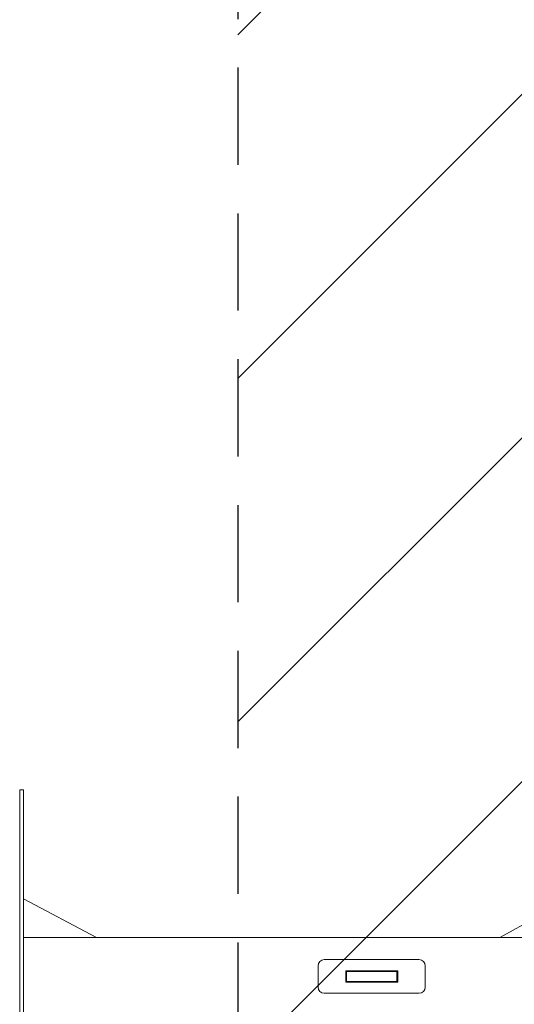
# Model space of a CAD drawing. Units: millimetres. Extents: x -3263 to 3263, y -3935 to 3936.
# Drawn here: x 47 to 694, y -36 to 1250 of the extents above; entities that cross this region are included whole.
import ezdxf

# ---------------------------------------------------------------- set-up
doc = ezdxf.new("R2010")
doc.units = ezdxf.units.MM
doc.header["$LTSCALE"] = 20
doc.linetypes.add('HIDDEN', pattern=[9.525, 6.35, -3.175])
for name, color, linetype in [('2d', 230, 'Continuous'), ('EN-Free_Space', 10, 'HIDDEN'), ('EN-Free_Space_Hatch', 10, 'HIDDEN'), ('EN-SafetyZone', 93, 'HIDDEN')]:
    doc.layers.add(name, color=color, linetype=linetype)

msp = doc.modelspace()

# ---------------------------------------------------------------- hatches: boundary and pattern name
at = {"layer": 'EN-Free_Space_Hatch'}
h = msp.add_hatch(dxfattribs=at)
h.set_pattern_fill('ANSI31', color=256, scale=100)
h.paths.add_polyline_path([(-2982.5, -3935.5), (-22.5, -3935.5), (-22.5, 3935.5), (-2982.5, 3935.5)])
h.paths.add_polyline_path([(332.5, -3854.5), (2582.5, -3854.5), (2582.5, 3854.5), (332.5, 3854.5)])

# ---------------------------------------------------------------- linework, layer by layer
at = {"layer": '2d', "lineweight": 0}
for p, q in [((674.8, 50.8), (1099.3, 286.9)), ((47.5, 244), (47.5, -244)), ((47.5, 244), (52.5, 244)), ((52.5, -244), (52.5, 244)), ((52.5, 101.3), (147.8, 50.8)), ((52.5, 50.8), (2598.8, 50.8)), ((437.5, -14), (437.5, 14)), ((445.5, 22), (569.5, 22)), ((577.5, 14), (577.5, -14)), ((473.5, 7.5), (541.5, 7.5)), ((473.5, -7.5), (473.5, 7.5)), ((474.5, 6.5), (473.5, 7.5)), ((474.5, 6.5), (474.5, -6.5)), ((540.5, 6.5), (474.5, 6.5)), ((541.5, 7.5), (540.5, 6.5)), ((540.5, -6.5), (540.5, 6.5)), ((541.5, 7.5), (541.5, -7.5)), ((474.5, -6.5), (473.5, -7.5)), ((541.5, -7.5), (473.5, -7.5)), ((474.5, -6.5), (540.5, -6.5)), ((541.5, -7.5), (540.5, -6.5)), ((569.5, -22), (445.5, -22))]:
    msp.add_line(p, q, dxfattribs=at)
for centre, start, end in [((445.5, 14), 90, 180), ((569.5, 14), 0, 90), ((445.5, -14), 180, 270), ((569.5, -14), 270, 0)]:
    msp.add_arc(centre, 8, start, end, dxfattribs=at)
at = {"layer": 'EN-Free_Space'}
msp.add_lwpolyline([(332.5, -3854.5), (2582.5, -3854.5), (2582.5, 3854.5), (332.5, 3854.5)], close=True, dxfattribs=at)
at = {"layer": 'EN-SafetyZone'}
msp.add_lwpolyline([(332.5, -3854.5), (2582.5, -3854.5), (2582.5, 3854.5), (332.5, 3854.5)], close=True, dxfattribs=at)

doc.saveas('drawing.dxf')
